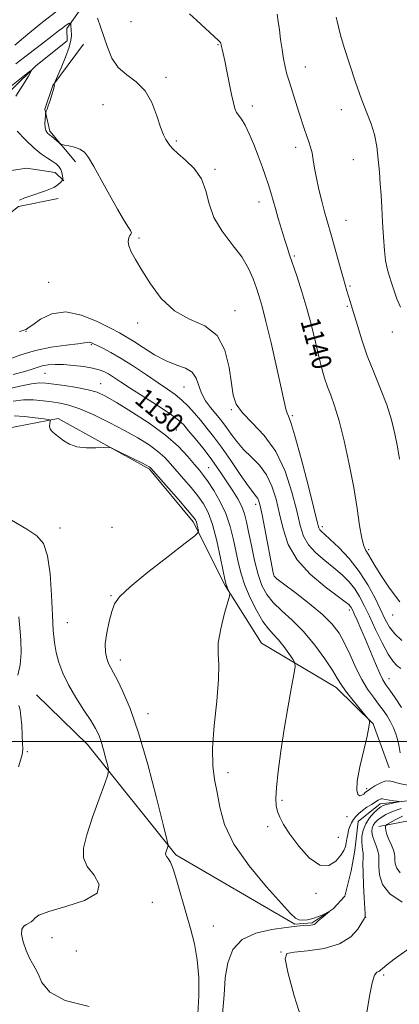
# Model space of a CAD drawing. Extents: x 2087300 to 2090200, y 352300 to 355200.
# Drawn here: x 2088085 to 2088241, y 353892 to 354296 of the extents above; entities that cross this region are included whole.
import ezdxf

# ---------------------------------------------------------------- set-up
doc = ezdxf.new("R2010")
doc.units = 0
doc.header["$MEASUREMENT"] = 0
for name, color, linetype, lineweight in [('32000', 7, 'Continuous', 0), ('DTM HARD BREAKLINE', 7, 'Continuous', 0), ('DTM SPOT ELEVATION', 2, 'Continuous', 13), ('INDEX CONTOUR', 41, 'Continuous', 13), ('INDEX CONTOUR LABEL', 244, 'Continuous', 0), ('INTERMEDIATE CONTOUR', 44, 'Continuous', 0)]:
    doc.layers.add(name, color=color, linetype=linetype, lineweight=lineweight)
doc.styles.add('Style-ITALICS', font='ITALICS.shx')

msp = doc.modelspace()

# ---------------------------------------------------------------- linework, layer by layer
at = {"layer": '32000', "flags": 128}
msp.add_lwpolyline([(2087500, 354000), (2090000, 354000)], dxfattribs=at)
at = {"layer": 'DTM HARD BREAKLINE'}
for points in [[(2088059.41, 354236.41, 1129.99), (2088071.55, 354257.6, 1133.07), (2088091.51, 354277.16, 1134.06), (2088104.42, 354287.47, 1135.49), (2088104.23, 354292.54, 1135.63), (2088118.68, 354312.76, 1138.8), (2088135.77, 354338.46, 1141.88), (2088152.23, 354362.15, 1143.5), (2088164.32, 354383.07, 1144.87), (2088179.74, 354394.21, 1145.01)], [(2088107.83, 354237.85, 1135.62), (2088097.25, 354250.36, 1136.29), (2088095.28, 354259.39, 1135.95), (2088098.51, 354269.15, 1135.95), (2088111.08, 354286.13, 1137.09)], [(2088009.49, 354125.47, 1114.11), (2088007.21, 354135.96, 1114.92), (2088010.19, 354157.17, 1119.33), (2088017.36, 354173.28, 1123.02), (2088034.77, 354203.19, 1126.77), (2088053.25, 354224.39, 1128.28), (2088069.08, 354232.39, 1130.51), (2088087.66, 354235.17, 1132.22), (2088099.46, 354233.46, 1133.16), (2088103.02, 354230.02, 1134.11)], [(2088043.63, 354141.36, 1131.22), (2088042.5, 354158.04, 1134.35), (2088047.35, 354175.68, 1135.01), (2088058.34, 354194.26, 1134.49), (2088070.8, 354208.88, 1135.06), (2088084.43, 354219.47, 1134.44), (2088100.68, 354222.79, 1134.73)], [(2088035.16, 354102.86, 1117.25), (2088075.13, 354127.65, 1121.99), (2088100.68, 354132.61, 1124.27), (2088138.23, 354111.71, 1123.79), (2088156.15, 354090.23, 1123.6), (2088169.28, 354064.12, 1125.88), (2088184.18, 354040.35, 1126.73), (2088214.86, 354022.22, 1129.48), (2088230.04, 354007.28, 1130.06), (2088236.64, 353989.25, 1131.04)], [(2088289.64, 354017.71, 1133.18), (2088276.07, 353991.33, 1130.6), (2088257.98, 353977.2, 1129.21), (2088232.99, 353974.5, 1127.42), (2088223.95, 353967.24, 1126.83), (2088222.51, 353955.31, 1126.83), (2088221.03, 353946.95, 1126.63), (2088218.38, 353936.59, 1126.63), (2088213.68, 353931.37, 1126.03), (2088205.01, 353925.7, 1125.83), (2088197.87, 353925.21, 1125.83), (2088149.06, 353953.59, 1124.25), (2088112.75, 353998.8, 1121.27), (2088091.84, 354019.19, 1120.67)], [(2088232.36, 353965.2, 1131.52), (2088253.869, 353969.299, 1135.151)]]:
    msp.add_polyline3d(points, dxfattribs=at)
at = {"layer": 'DTM SPOT ELEVATION'}
for p in [(2088130.59, 354295.31, 1139.2), (2088166.32, 354285.91, 1139.9), (2088202.16, 354276.73, 1142.7), (2088144.93, 354272.54, 1138.3), (2088119.05, 354261.25, 1137.2), (2088180.39, 354260.7, 1140.5), (2088217.01, 354259.18, 1143.5), (2088149.18, 354246.31, 1138.2), (2088198.23, 354243.74, 1141.5), (2088221.88, 354238.68, 1143.2), (2088165.06, 354234.75, 1138.2), (2088183.18, 354221.29, 1139.4), (2088218.93, 354213.9, 1142.8), (2088133.94, 354206.55, 1136.16), (2088197.7, 354199.26, 1140.2), (2088096.75, 354188.46, 1135.04), (2088220.51, 354186.84, 1142.2), (2088219.52, 354178.61, 1141.8), (2088173.33, 354176.85, 1136.7), (2088133.38, 354171.72, 1135.64), (2088087.5, 354168.28, 1133.95), (2088237.97, 354168.03, 1143.4), (2088114.31, 354162.84, 1131.83), (2088095.266, 354151.035, 1129.045), (2088118.17, 354146.852, 1128.776), (2088152.35, 354145.53, 1133.14), (2088171.83, 354136.19, 1135.84), (2088196.89, 354133.74, 1138.22), (2088149.216, 354127.828, 1128.843), (2088162.475, 354112.359, 1128.978), (2088181.88, 354097.33, 1131.52), (2088209.25, 354088.25, 1138.44), (2088101.4, 354087.62, 1122.62), (2088122.86, 354087.89, 1123.32), (2088228.23, 354078.79, 1140.28), (2088189.538, 354067.788, 1132.064), (2088122.43, 354059.83, 1123.89), (2088220.24, 354054.01, 1133.55), (2088238.124, 354051.903, 1139.377), (2088104.52, 354048.79, 1122.92), (2088126.18, 354033.47, 1124.54), (2088236.606, 354025.902, 1134.714), (2088137.63, 354011.51, 1124.62), (2088087.99, 353995.96, 1120.18), (2088170.51, 353987.33, 1126.44), (2088227.36, 353980.7, 1130.33), (2088192.66, 353976, 1128.24), (2088219.34, 353969.25, 1129.33), (2088186.79, 353965.13, 1127.64), (2088215.76, 353960.72, 1129.13), (2088206.6, 353937.84, 1127.54), (2088139.39, 353934.09, 1122.57), (2088227.03, 353927.95, 1128.04), (2088164.38, 353924.37, 1125.15), (2088098.14, 353919.6, 1123.04), (2088108.21, 353914.12, 1123.24), (2088192.18, 353913.78, 1127.94), (2088234.391, 353904.341, 1130.256)]:
    msp.add_point(p, dxfattribs=at)
at = {"layer": 'INDEX CONTOUR'}
for points in [[(2088154.708, 354298.48, 1140), (2088157.631, 354295.809, 1140), (2088166.428, 354287.702, 1140), (2088167.046, 354287.1111, 1140), (2088167.313, 354286.76, 1140), (2088167.461, 354286.385, 1140), (2088167.587, 354285.873, 1140), (2088167.751, 354285.148, 1140), (2088168.016, 354284.073, 1140), (2088168.444, 354282.27, 1140), (2088169.098, 354279.301, 1140), (2088170.0009, 354274.966, 1140), (2088171.932, 354265.474, 1140), (2088172.651, 354262.089, 1140), (2088173.273, 354259.752, 1140), (2088173.968, 354258.123, 1140), (2088174.88, 354256.818, 1140), (2088176.0511, 354255.28, 1140), (2088177.498, 354252.91, 1140), (2088179.209, 354249.308, 1140), (2088181.05, 354244.88, 1140), (2088182.858, 354240.23, 1140), (2088184.494, 354235.867, 1140), (2088185.912, 354231.918, 1140), (2088187.0939, 354228.409, 1140), (2088188.051, 354225.294, 1140), (2088189.918, 354218.736, 1140), (2088191.128, 354214.595, 1140), (2088192.443, 354210.21, 1140), (2088193.679, 354206.173, 1140), (2088194.729, 354202.84, 1140), (2088195.7781, 354199.642, 1140), (2088198.829, 354190.652, 1140), (2088200.845, 354184.475, 1140), (2088202.887, 354177.664, 1140), (2088204.748, 354170.65, 1140), (2088206.386, 354163.914, 1140), (2088207.799, 354157.952, 1140), (2088209.006, 354153.107, 1140), (2088210.126, 354149.127, 1140), (2088211.301, 354145.607, 1140), (2088212.6541, 354142.065, 1140), (2088214.235, 354137.705, 1140), (2088216.078, 354131.654, 1140), (2088218.163, 354123.393, 1140), (2088220.264, 354113.8271, 1140), (2088222.105, 354104.217, 1140), (2088223.484, 354095.667, 1140), (2088224.5079, 354088.657, 1140), (2088225.363, 354083.512, 1140), (2088226.205, 354080.349, 1140), (2088227.088, 354078.465, 1140), (2088228.038, 354076.953, 1140), (2088230.734, 354072.203, 1140), (2088233.203, 354068.242, 1140), (2088236.782, 354063.021, 1140), (2088241.061, 354057.295, 1140)], [(2088082.287, 354150.575, 1130), (2088086.5151, 354151.719, 1130), (2088089.624, 354152.685, 1130), (2088092.015, 354153.483, 1130), (2088094.194, 354154.101, 1130), (2088096.607, 354154.521, 1130), (2088099.467, 354154.718, 1130), (2088102.927, 354154.664, 1130), (2088107.0079, 354154.35, 1130), (2088111.201, 354153.845, 1130), (2088114.862, 354153.235, 1130), (2088117.537, 354152.577, 1130), (2088119.526, 354151.803, 1130), (2088121.318, 354150.814, 1130), (2088123.398, 354149.489, 1130), (2088126.243, 354147.617, 1130), (2088130.328, 354144.968, 1130), (2088135.833, 354141.469, 1130), (2088141.762, 354137.686, 1130), (2088146.825, 354134.345, 1130), (2088150.116, 354131.924, 1130), (2088152.266, 354129.914, 1130), (2088154.292, 354127.558, 1130), (2088156.961, 354124.31, 1130), (2088160.058, 354120.464, 1130), (2088163.118, 354116.527, 1130), (2088165.784, 354112.89, 1130), (2088168.125, 354109.499, 1130), (2088170.319, 354106.19, 1130), (2088172.479, 354102.847, 1130), (2088174.469, 354099.549, 1130), (2088176.088, 354096.428, 1130), (2088177.22, 354093.4869, 1130), (2088178.074, 354090.223, 1130), (2088178.943, 354086.008, 1130), (2088180.053, 354080.482, 1130), (2088181.382, 354074.361, 1130), (2088182.843, 354068.634, 1130), (2088184.416, 354064.041, 1130), (2088186.365, 354060.335, 1130), (2088189.018, 354057.024, 1130), (2088192.594, 354053.64, 1130), (2088196.863, 354049.807, 1130), (2088201.482, 354045.175, 1130), (2088206.088, 354039.62, 1130), (2088210.233, 354033.926, 1130), (2088213.447, 354029.102, 1130), (2088215.478, 354025.823, 1130), (2088216.944, 354023.425, 1130), (2088218.683, 354020.908, 1130), (2088221.259, 354017.587, 1130), (2088224.149, 354014.0301, 1130), (2088227.906, 354009.489, 1130), (2088228.416, 354008.783, 1130), (2088228.526, 354008.396, 1130), (2088228.554, 354007.693, 1130), (2088228.338, 354005.921, 1130), (2088227.597, 354002.296, 1130), (2088226.1999, 353996.4581, 1130), (2088224.627, 353989.724, 1130), (2088223.508, 353983.834, 1130), (2088223.304, 353980.1281, 1130), (2088223.804, 353978.351, 1130), (2088224.629, 353977.846, 1130), (2088225.455, 353978.02, 1130), (2088226.193, 353978.533, 1130), (2088226.811, 353979.107, 1130), (2088227.332, 353979.551, 1130), (2088227.998, 353980.016, 1130), (2088229.104, 353980.738, 1130), (2088230.831, 353981.844, 1130), (2088232.894, 353983.01, 1130), (2088234.891, 353983.805, 1130), (2088236.583, 353983.912, 1130), (2088238.372, 353983.487, 1130), (2088240.826, 353982.802, 1130), (2088244.272, 353982.1, 1130)], [(2088084.581, 354051.139, 1120), (2088085.0081, 354046.674, 1120), (2088085.326, 354041.68, 1120), (2088085.466, 354036.458, 1120), (2088085.113, 354031.498, 1120), (2088084.108, 354027.2091, 1120)], [(2088084.513, 354014.775, 1120), (2088085.042, 354013.0021, 1120), (2088085.432, 354010.379, 1120), (2088085.728, 354006.717, 1120), (2088085.946, 354002.711, 1120), (2088086.095, 353999.2769, 1120), (2088086.168, 353997.056, 1120), (2088086.09, 353995.589, 1120), (2088085.768, 353994.146, 1120), (2088084.416, 353989.71, 1120)], [(2088241.643, 353972.642, 1130), (2088238.03, 353971.364, 1130), (2088235.328, 353970.081, 1130), (2088233.328, 353968.869, 1130), (2088231.84, 353967.778, 1130), (2088230.771, 353966.745, 1130), (2088230.05, 353965.681, 1130), (2088229.627, 353964.498, 1130), (2088229.536, 353963.111, 1130), (2088229.834, 353961.436, 1130), (2088230.517, 353959.4401, 1130), (2088231.35, 353957.298, 1130), (2088232.036, 353955.234, 1130), (2088232.361, 353953.366, 1130), (2088232.441, 353951.367, 1130), (2088232.471, 353948.8, 1130), (2088232.746, 353945.386, 1130), (2088233.963, 353941.475, 1130), (2088236.918, 353937.576, 1130)], [(2088236.918, 353937.576, 1130), (2088241.992, 353934.131, 1130)], [(2088246.781, 353916.517, 1130), (2088238.748, 353910.722, 1130), (2088235.694, 353908.4481, 1130), (2088233.883, 353906.988, 1130), (2088232.95, 353906.189, 1130), (2088232.339, 353905.793, 1130), (2088231.594, 353905.417, 1130), (2088230.668, 353904.182, 1130), (2088229.6131, 353901.085, 1130), (2088228.508, 353895.58, 1130), (2088227.53, 353888.961, 1130), (2088226.881, 353882.978, 1130), (2088226.706, 353878.972, 1130), (2088226.938, 353876.639, 1130), (2088227.45, 353875.263, 1130), (2088228.223, 353874.1151, 1130), (2088229.655, 353872.417, 1130), (2088232.247, 353869.379, 1130), (2088236.218, 353864.591, 1130), (2088240.649, 353859.1801, 1130), (2088244.338, 353854.651, 1130)]]:
    msp.add_polyline3d(points, dxfattribs=at)
at = {"layer": 'INTERMEDIATE CONTOUR'}
for points in [[(2088082.973, 354285.634, 1138), (2088088.248, 354290.132, 1138), (2088094.243, 354295.11, 1138), (2088100.213, 354299.651, 1138)], [(2088190.613, 354298.45, 1142), (2088191.075, 354295.424, 1142), (2088191.5511, 354291.933, 1142), (2088192.072, 354287.976, 1142), (2088192.641, 354283.886, 1142), (2088193.25, 354280.082, 1142), (2088193.909, 354276.831, 1142), (2088194.6859, 354273.8009, 1142), (2088195.667, 354270.505, 1142), (2088196.897, 354266.608, 1142), (2088199.605, 354258.195, 1142), (2088201.857, 354251.146, 1142), (2088202.7919, 354248.356, 1142), (2088203.632, 354246.013, 1142), (2088204.365, 354243.833, 1142), (2088204.977, 354241.478, 1142), (2088205.48, 354238.652, 1142), (2088206.013, 354235.236, 1142), (2088206.745, 354231.157, 1142), (2088207.783, 354226.458, 1142), (2088208.9759, 354221.652, 1142), (2088210.11, 354217.3691, 1142), (2088211.0479, 354213.977, 1142), (2088213.056, 354206.884, 1142), (2088216.199, 354195.613, 1142), (2088217.857, 354189.835, 1142), (2088219.327, 354184.956, 1142), (2088220.685, 354180.569, 1142), (2088222.067, 354175.999, 1142), (2088223.607, 354170.714, 1142), (2088225.433, 354164.754, 1142), (2088227.666, 354158.3031, 1142), (2088230.345, 354151.559, 1142), (2088233.152, 354144.772, 1142), (2088235.684, 354138.202, 1142), (2088237.629, 354132.058, 1142), (2088239.042, 354126.33, 1142), (2088240.07, 354120.954, 1142), (2088240.9529, 354115.811, 1142)], [(2088083.38, 354278.08, 1136), (2088088.7211, 354282.169, 1136), (2088093.871, 354286.095, 1136), (2088098.105, 354289.343, 1136), (2088100.904, 354291.536, 1136), (2088102.567, 354292.863, 1136), (2088103.603, 354293.65, 1136), (2088104.428, 354294.178, 1136), (2088105.093, 354294.531, 1136), (2088105.561, 354294.744, 1136), (2088105.812, 354294.829, 1136), (2088105.906, 354294.698, 1136), (2088105.925, 354294.236, 1136), (2088105.939, 354293.376, 1136), (2088105.976, 354292.225, 1136), (2088106.135, 354289.548, 1136), (2088105.956, 354287.679, 1136), (2088105.2, 354284.83, 1136), (2088103.697, 354280.777, 1136), (2088101.875, 354276.376, 1136), (2088099.4319, 354270.735, 1136), (2088099.121, 354269.948, 1136), (2088099.106, 354269.718, 1136), (2088099.144, 354269.437, 1136), (2088099.077, 354268.771, 1136), (2088098.77, 354267.449, 1136), (2088098.147, 354265.35, 1136), (2088097.364, 354262.93, 1136), (2088096.637, 354260.792, 1136), (2088096.135, 354259.399, 1136), (2088095.838, 354258.648, 1136), (2088095.598, 354258.088, 1136), (2088095.542, 354257.723, 1136), (2088095.464, 354256.887, 1136), (2088095.341, 354255.397, 1136), (2088095.255, 354253.581, 1136), (2088095.313, 354251.898, 1136), (2088095.586, 354250.704, 1136), (2088095.9999, 354249.95, 1136), (2088096.443, 354249.486, 1136), (2088096.848, 354249.158, 1136), (2088097.326, 354248.797, 1136), (2088098.036, 354248.233, 1136), (2088099.058, 354247.369, 1136), (2088101.1, 354245.587, 1136), (2088101.6671, 354245.126, 1136), (2088102.2321, 354244.897, 1136), (2088103.279, 354244.701, 1136), (2088105.126, 354244.366, 1136), (2088107.4201, 354243.814, 1136), (2088109.644, 354242.992, 1136), (2088111.452, 354241.7569, 1136), (2088113.196, 354239.606, 1136), (2088115.402, 354235.948, 1136), (2088118.411, 354230.504, 1136), (2088121.82, 354224.247, 1136), (2088125.044, 354218.462, 1136), (2088127.593, 354214.171, 1136), (2088129.382, 354211.327, 1136), (2088130.422, 354209.62, 1136), (2088130.7611, 354208.7169, 1136), (2088130.6, 354208.201, 1136), (2088130.171, 354207.636, 1136), (2088129.716, 354206.66, 1136), (2088129.488, 354205.221, 1136), (2088129.749, 354203.3441, 1136), (2088130.723, 354200.983, 1136), (2088132.493, 354197.818, 1136), (2088135.108, 354193.46, 1136), (2088138.614, 354187.794, 1136), (2088143.052, 354181.799, 1136), (2088148.461, 354176.729, 1136), (2088154.696, 354173.357, 1136), (2088160.886, 354170.543, 1136), (2088165.979, 354166.664, 1136), (2088169.208, 354160.638, 1136), (2088170.947, 354153.533, 1136), (2088171.8589, 354146.956, 1136), (2088172.609, 354142.086, 1136), (2088173.876, 354138.393, 1136), (2088176.347, 354134.922, 1136), (2088180.422, 354130.817, 1136), (2088185.358, 354125.634, 1136), (2088190.13, 354119.03, 1136), (2088193.914, 354110.936, 1136), (2088196.697, 354102.376, 1136), (2088198.67, 354094.65, 1136), (2088200.094, 354088.733, 1136), (2088201.509, 354084.303, 1136), (2088203.527, 354080.716, 1136), (2088206.56, 354077.429, 1136), (2088210.231, 354074.316, 1136), (2088213.965, 354071.352, 1136), (2088217.287, 354068.498, 1136), (2088220.127, 354065.662, 1136), (2088222.515, 354062.735, 1136), (2088224.526, 354059.579, 1136), (2088226.429, 354055.914, 1136), (2088228.535, 354051.433, 1136), (2088231.049, 354046.043, 1136), (2088233.732, 354040.526, 1136), (2088236.238, 354035.881, 1136), (2088238.3001, 354032.843, 1136), (2088239.972, 354031.082, 1136), (2088241.39, 354030.002, 1136)], [(2088116.791, 354296.725, 1138), (2088118.054, 354293.229, 1138), (2088119.461, 354289.255, 1138), (2088120.937, 354284.831, 1138), (2088122.7701, 354280.399, 1138), (2088125.338, 354276.508, 1138), (2088128.842, 354273.463, 1138), (2088132.758, 354270.597, 1138), (2088136.385, 354267.003, 1138), (2088139.177, 354262.114, 1138), (2088141.217, 354256.744, 1138), (2088142.744, 354252.051, 1138), (2088143.966, 354248.9019, 1138), (2088144.964, 354246.991, 1138), (2088145.79, 354245.721, 1138), (2088146.568, 354244.549, 1138), (2088147.731, 354243.14, 1138), (2088149.788, 354241.215, 1138), (2088152.9939, 354238.541, 1138), (2088156.6, 354235.089, 1138), (2088159.604, 354230.879, 1138), (2088161.362, 354225.972, 1138), (2088162.653, 354220.5869, 1138), (2088164.616, 354214.986, 1138), (2088168.024, 354209.404, 1138), (2088172.198, 354203.985, 1138), (2088176.096, 354198.847, 1138), (2088178.913, 354194.099, 1138), (2088180.794, 354189.81, 1138), (2088182.117, 354186.0399, 1138), (2088183.246, 354182.6239, 1138), (2088184.466, 354178.502, 1138), (2088186.046, 354172.391, 1138), (2088188.13, 354163.598, 1138), (2088190.363, 354153.783, 1138), (2088192.2659, 354145.197, 1138), (2088193.489, 354139.55, 1138), (2088194.2, 354136.391, 1138), (2088194.695, 354134.7319, 1138), (2088195.275, 354133.458, 1138), (2088196.252, 354130.958, 1138), (2088197.945, 354125.495, 1138), (2088200.494, 354116.141, 1138), (2088203.333, 354105.199, 1138), (2088205.721, 354095.782, 1138), (2088207.119, 354090.227, 1138), (2088207.794, 354087.774, 1138), (2088208.218, 354086.891, 1138), (2088208.85, 354086.217, 1138), (2088210.107, 354085.08, 1138), (2088212.395, 354082.985, 1138), (2088215.93, 354079.5771, 1138), (2088220.167, 354075.08, 1138), (2088224.372, 354069.858, 1138), (2088227.945, 354064.299, 1138), (2088230.837, 354058.864, 1138), (2088234.978, 354050.16, 1138), (2088236.775, 354047.011, 1138), (2088238.982, 354044.225, 1138), (2088241.917, 354041.512, 1138)], [(2088214.942, 354297.207, 1144), (2088215.276, 354295.519, 1144), (2088215.8, 354293.195, 1144), (2088216.695, 354289.787, 1144), (2088218.161, 354284.791, 1144), (2088220.302, 354278.0119, 1144), (2088222.827, 354270.467, 1144), (2088225.349, 354263.475, 1144), (2088227.54, 354257.99, 1144), (2088229.321, 354253.484, 1144), (2088230.668, 354249.062, 1144), (2088231.589, 354244.058, 1144), (2088232.197, 354238.727, 1144), (2088232.633, 354233.551, 1144), (2088233.014, 354228.841, 1144), (2088233.362, 354224.2009, 1144), (2088233.677, 354219.063, 1144), (2088233.965, 354213.098, 1144), (2088234.279, 354206.94, 1144), (2088234.676, 354201.468, 1144), (2088235.207, 354197.308, 1144), (2088235.874, 354194.096, 1144), (2088236.668, 354191.218, 1144), (2088237.585, 354188.18, 1144), (2088238.643, 354184.966, 1144), (2088239.866, 354181.677, 1144), (2088241.303, 354178.285, 1144)], [(2088078.067, 354266.297, 1134), (2088087.062, 354273.417, 1134), (2088089.272, 354275.107, 1134), (2088089.633, 354275.001, 1134), (2088088.452, 354273.008, 1134), (2088086.124, 354269.257, 1134), (2088083.376, 354264.7471, 1134)], [(2088083.878, 354250.4599, 1134), (2088087.352, 354246.798, 1134), (2088090.8761, 354243.46, 1134), (2088093.88, 354241.033, 1134), (2088096.317, 354239.368, 1134), (2088098.273, 354238.126, 1134), (2088099.822, 354237.0131, 1134), (2088100.9899, 354235.902, 1134), (2088101.791, 354234.708, 1134), (2088102.257, 354233.3991, 1134), (2088102.477, 354232.147, 1134), (2088102.559, 354231.175, 1134), (2088102.578, 354230.626, 1134), (2088102.483, 354230.315, 1134), (2088102.192, 354229.974, 1134), (2088101.648, 354229.406, 1134), (2088100.893, 354228.688, 1134), (2088099.992, 354227.969, 1134), (2088098.951, 354227.347, 1134), (2088097.537, 354226.731, 1134), (2088095.459, 354225.983, 1134), (2088089.425, 354223.942, 1134), (2088086.648, 354222.939, 1134), (2088084.763, 354222.135, 1134)], [(2088084.783, 354168.211, 1134), (2088086.296, 354168.655, 1134), (2088086.993, 354168.907, 1134), (2088087.494, 354169.124, 1134), (2088088.382, 354169.68, 1134), (2088090.235, 354171.004, 1134), (2088093.498, 354173.247, 1134), (2088098.092, 354175.4281, 1134), (2088103.809, 354176.2901, 1134), (2088110.31, 354174.988, 1134), (2088116.748, 354172.342, 1134), (2088122.145, 354169.588, 1134), (2088125.871, 354167.636, 1134), (2088128.677, 354166.097, 1134), (2088131.663, 354164.258, 1134), (2088135.646, 354161.642, 1134), (2088140.314, 354158.713, 1134), (2088145.077, 354156.172, 1134), (2088149.403, 354154.486, 1134), (2088153.009, 354153.188, 1134), (2088155.675, 354151.58, 1134), (2088157.319, 354149.145, 1134), (2088159.587, 354142.885, 1134), (2088161.279, 354139.825, 1134), (2088163.286, 354137.074, 1134), (2088166.858, 354132.773, 1134), (2088168.317, 354130.929, 1134), (2088169.88, 354128.805, 1134), (2088171.778, 354126.126, 1134), (2088174.092, 354123.054, 1134), (2088176.867, 354119.86, 1134), (2088180.066, 354116.712, 1134), (2088183.34, 354113.369, 1134), (2088186.257, 354109.49, 1134), (2088188.5019, 354104.819, 1134), (2088190.207, 354099.439, 1134), (2088191.619, 354093.5191, 1134), (2088193.069, 354087.239, 1134), (2088195.224, 354080.832, 1134), (2088198.835, 354074.54, 1134), (2088204.27, 354068.642, 1134), (2088210.355, 354063.552, 1134), (2088218.645, 354057.419, 1134), (2088220.088, 354056.244, 1134), (2088220.658, 354055.613, 1134), (2088221.047, 354054.989, 1134), (2088221.537, 354054.013, 1134), (2088222.304, 354052.367, 1134), (2088223.485, 354049.797, 1134), (2088225.049, 354046.309, 1134), (2088226.921, 354041.97, 1134), (2088231.043, 354032.031, 1134), (2088232.787, 354027.965, 1134), (2088234.087, 354025.305, 1134), (2088235.288, 354023.369, 1134), (2088236.862, 354021.168, 1134), (2088239.119, 354017.971, 1134), (2088241.735, 354014.069, 1134)], [(2088080.161, 354156.692, 1132), (2088085.3399, 354158.666, 1132), (2088091.396, 354160.473, 1132), (2088097.892, 354161.7539, 1132), (2088103.994, 354162.578, 1132), (2088108.768, 354163.121, 1132), (2088111.565, 354163.525, 1132), (2088112.875, 354163.7911, 1132), (2088113.474, 354163.883, 1132), (2088114.053, 354163.761, 1132), (2088114.984, 354163.3601, 1132), (2088119.008, 354161.434, 1132), (2088122.3739, 354159.684, 1132), (2088126.64, 354157.207, 1132), (2088131.681, 354153.968, 1132), (2088136.94, 354150.421, 1132), (2088141.7529, 354147.145, 1132), (2088145.625, 354144.545, 1132), (2088148.7481, 354142.354, 1132), (2088151.486, 354140.135, 1132), (2088154.138, 354137.552, 1132), (2088156.749, 354134.677, 1132), (2088159.298, 354131.682, 1132), (2088161.819, 354128.632, 1132), (2088164.544, 354125.157, 1132), (2088167.76, 354120.778, 1132), (2088171.589, 354115.29, 1132), (2088175.492, 354109.602, 1132), (2088178.767, 354104.897, 1132), (2088180.8939, 354102.031, 1132), (2088182.083, 354100.553, 1132), (2088182.727, 354099.684, 1132), (2088183.187, 354098.647, 1132), (2088183.695, 354096.674, 1132), (2088184.451, 354093, 1132), (2088185.572, 354087.26, 1132), (2088189.045, 354069.216, 1132), (2088189.237, 354068.287, 1132), (2088189.488, 354067.712, 1132), (2088190.529, 354066.773, 1132), (2088193.2109, 354064.748, 1132), (2088198.003, 354061.185, 1132), (2088203.848, 354056.696, 1132), (2088209.307, 354052.164, 1132), (2088213.288, 354048.223, 1132), (2088216.09, 354044.511, 1132), (2088218.3561, 354040.419, 1132), (2088220.622, 354035.5481, 1132), (2088222.972, 354030.35, 1132), (2088225.381, 354025.486, 1132), (2088227.811, 354021.466, 1132), (2088230.161, 354018.192, 1132), (2088232.319, 354015.417, 1132), (2088234.197, 354012.912, 1132), (2088235.8131, 354010.5339, 1132), (2088237.211, 354008.163, 1132), (2088238.42, 354005.701, 1132), (2088239.423, 354003.149, 1132), (2088240.189, 354000.534, 1132), (2088240.717, 353997.913, 1132), (2088241.129, 353995.464, 1132)], [(2088079.225, 354144.405, 1128), (2088085.015, 354145.785, 1128), (2088089.719, 354146.716, 1128), (2088093.003, 354147.1159, 1128), (2088095.685, 354147.06, 1128), (2088098.874, 354146.664, 1128), (2088103.3269, 354146.032, 1128), (2088108.391, 354145.234, 1128), (2088113.062, 354144.33, 1128), (2088116.705, 354143.292, 1128), (2088120.155, 354141.732, 1128), (2088124.618, 354139.178, 1128), (2088130.8789, 354135.336, 1128), (2088138.0399, 354130.637, 1128), (2088144.788, 354125.696, 1128), (2088150.078, 354121.059, 1128), (2088153.951, 354117.003, 1128), (2088156.721, 354113.737, 1128), (2088158.729, 354111.317, 1128), (2088160.422, 354109.184, 1128), (2088162.2751, 354106.625, 1128), (2088164.6121, 354103.087, 1128), (2088167.1661, 354098.663, 1128), (2088169.52, 354093.606, 1128), (2088171.353, 354088.188, 1128), (2088172.724, 354082.753, 1128), (2088174.728, 354073.13, 1128), (2088175.827, 354068.8, 1128), (2088177.3949, 354064.166, 1128), (2088179.625, 354058.943, 1128), (2088182.2351, 354053.719, 1128), (2088184.824, 354049.3, 1128), (2088187.0939, 354046.227, 1128), (2088189.158, 354043.971, 1128), (2088191.231, 354041.739, 1128), (2088193.433, 354038.9799, 1128), (2088195.508, 354036.112, 1128), (2088197.1059, 354033.797, 1128), (2088197.9491, 354032.351, 1128), (2088198.052, 354030.7241, 1128), (2088197.5021, 354027.52, 1128), (2088196.414, 354021.736, 1128), (2088195.006, 354013.935, 1128), (2088193.522, 354005.071, 1128), (2088192.182, 353996.08, 1128), (2088191.109, 353987.825, 1128), (2088190.401, 353981.155, 1128), (2088190.132, 353976.627, 1128), (2088190.278, 353973.654, 1128), (2088190.791, 353971.364, 1128), (2088191.687, 353968.963, 1128), (2088193.24, 353965.99, 1128), (2088195.787, 353962.062, 1128), (2088199.4939, 353957.1191, 1128), (2088203.846, 353952.384, 1128), (2088208.155, 353949.4, 1128), (2088211.841, 353949.229, 1128), (2088214.7449, 353951.014, 1128), (2088216.816, 353953.418, 1128), (2088218.0591, 353955.3791, 1128), (2088218.705, 353956.947, 1128), (2088219.039, 353958.445, 1128), (2088219.309, 353960.119, 1128), (2088219.611, 353961.905, 1128), (2088220.001, 353963.656, 1128), (2088220.526, 353965.259, 1128), (2088221.195, 353966.717, 1128), (2088222.007, 353968.064, 1128), (2088222.977, 353969.335, 1128), (2088224.171, 353970.571, 1128), (2088225.67, 353971.812, 1128), (2088227.49, 353973.075, 1128), (2088229.3801, 353974.265, 1128), (2088232.181, 353975.96, 1128), (2088232.928, 353976.389, 1128), (2088233.417, 353976.592, 1128), (2088233.819, 353976.613, 1128), (2088235.335, 353976.281, 1128), (2088236.8411, 353976.015, 1128), (2088238.541, 353975.75, 1128), (2088239.962, 353975.539, 1128), (2088240.714, 353975.416, 1128), (2088240.723, 353975.318, 1128), (2088239.999, 353975.164, 1128), (2088238.618, 353974.893, 1128), (2088236.934, 353974.54, 1128), (2088235.369, 353974.166, 1128), (2088234.213, 353973.784, 1128), (2088233.226, 353973.222, 1128), (2088232.035, 353972.263, 1128), (2088230.396, 353970.7451, 1128), (2088228.5851, 353968.725, 1128), (2088227.01, 353966.314, 1128), (2088225.988, 353963.662, 1128), (2088225.481, 353961.057, 1128), (2088225.365, 353958.826, 1128), (2088225.507, 353957.174, 1128), (2088225.753, 353955.836, 1128), (2088225.94, 353954.424, 1128), (2088225.958, 353952.562, 1128), (2088225.902, 353949.912, 1128), (2088225.917, 353946.143, 1128), (2088226.103, 353941.183, 1128), (2088226.383, 353935.982, 1128), (2088226.769, 353929.356, 1128), (2088226.804, 353928.419, 1128), (2088226.7941, 353928.215, 1128), (2088226.7459, 353928.029, 1128)], [(2088082.188, 354139.6871, 1126), (2088086.425, 354140.158, 1126), (2088090.557, 354140.16, 1126), (2088094.494, 354139.831, 1126), (2088098.141, 354139.36, 1126), (2088101.521, 354138.846, 1126), (2088105.137, 354138.01, 1126), (2088109.606, 354136.481, 1126), (2088115.314, 354134.021, 1126), (2088121.699, 354130.9359, 1126), (2088127.964, 354127.664, 1126), (2088133.4461, 354124.567, 1126), (2088138.015, 354121.702, 1126), (2088141.673, 354119.052, 1126), (2088144.502, 354116.557, 1126), (2088146.908, 354114.003, 1126), (2088152.237, 354107.799, 1126), (2088155.263, 354104.239, 1126), (2088158.066, 354100.7979, 1126), (2088160.366, 354097.614, 1126), (2088162.286, 354094.002, 1126), (2088164.051, 354089.076, 1126), (2088165.811, 354082.383, 1126), (2088167.414, 354075.2189, 1126), (2088169.329, 354065.927, 1126), (2088169.676, 354064.431, 1126), (2088169.937, 354063.726, 1126), (2088170.311, 354062.932, 1126), (2088171.098, 354061.335, 1126), (2088171.259, 354060.793, 1126), (2088171.05, 354059.664, 1126), (2088168.942, 354052.166, 1126), (2088167.468, 354046.228, 1126), (2088166.474, 354040.561, 1126), (2088166.351, 354036.055, 1126), (2088166.627, 354031.569, 1126), (2088166.618, 354025.454, 1126), (2088165.862, 354016.668, 1126), (2088164.7969, 354006.606, 1126), (2088164.087, 353997.271, 1126), (2088164.218, 353990.129, 1126), (2088164.9789, 353984.497, 1126), (2088165.983, 353979.155, 1126), (2088167.075, 353973.077, 1126), (2088169.032, 353966.024, 1126), (2088172.863, 353957.95, 1126), (2088179.0869, 353949.051, 1126), (2088186.256, 353940.484, 1126), (2088192.4319, 353933.642, 1126), (2088196.191, 353929.534, 1126), (2088198.162, 353927.615, 1126), (2088199.4911, 353926.955, 1126), (2088201.109, 353926.777, 1126), (2088203.091, 353926.935, 1126), (2088205.298, 353927.435, 1126), (2088207.566, 353928.245, 1126), (2088209.624, 353929.156, 1126), (2088211.988, 353930.312, 1126), (2088212.055, 353930.268, 1126), (2088211.434, 353929.745, 1126), (2088210.239, 353928.764, 1126), (2088208.813, 353927.574, 1126), (2088207.556, 353926.482, 1126), (2088206.28, 353925.275, 1126), (2088205.872, 353925.022, 1126), (2088205.312, 353924.873, 1126), (2088204.47, 353924.776, 1126), (2088201.46, 353924.557, 1126), (2088198.684, 353924.304, 1126), (2088194.412, 353923.84, 1126), (2088188.461, 353923.021, 1126), (2088181.931, 353921.481, 1126), (2088176.243, 353918.8, 1126), (2088172.481, 353914.6829, 1126), (2088170.385, 353909.34, 1126), (2088169.359, 353903.105, 1126), (2088168.824, 353896.205, 1126), (2088168.26, 353888.422, 1126)], [(2088082.575, 354133.676, 1124), (2088086.865, 354133.375, 1124), (2088091.293, 354132.875, 1124), (2088094.856, 354132.404, 1124), (2088096.818, 354132.1111, 1124), (2088097.492, 354131.841, 1124), (2088097.457, 354131.361, 1124), (2088097.235, 354130.511, 1124), (2088097.129, 354129.409, 1124), (2088097.388, 354128.247, 1124), (2088098.196, 354127.16, 1124), (2088099.481, 354126.065, 1124), (2088103.005, 354123.379, 1124), (2088105.36, 354121.978, 1124), (2088108.422, 354120.95, 1124), (2088112.258, 354120.523, 1124), (2088116.184, 354120.528, 1124), (2088119.332, 354120.695, 1124), (2088121.166, 354120.759, 1124), (2088122.48, 354120.469, 1124), (2088124.399, 354119.576, 1124), (2088131.582, 354116.036, 1124), (2088135.005, 354114.332, 1124), (2088137.109, 354113.259, 1124), (2088138.126, 354112.6999, 1124), (2088138.557, 354112.408, 1124), (2088138.927, 354112.055, 1124), (2088139.865, 354111.003, 1124), (2088150.103, 354099.295, 1124), (2088153.857, 354094.971, 1124), (2088156.079, 354092.3411, 1124), (2088157.079, 354090.952, 1124), (2088157.479, 354089.98, 1124), (2088157.787, 354088.792, 1124), (2088158.07, 354087.5171, 1124), (2088158.286, 354086.4731, 1124), (2088158.1979, 354085.735, 1124), (2088156.796, 354084.416, 1124), (2088152.881, 354081.386, 1124), (2088145.852, 354075.988, 1124), (2088137.512, 354069.468, 1124), (2088130.2659, 354063.548, 1124), (2088125.909, 354059.458, 1124), (2088123.804, 354056.467, 1124), (2088122.7059, 354053.3529, 1124), (2088121.631, 354049.234, 1124), (2088120.638, 354044.578, 1124), (2088120.049, 354040.192, 1124), (2088120.093, 354036.7099, 1124), (2088120.626, 354034.07, 1124), (2088121.4129, 354032.039, 1124), (2088122.294, 354030.308, 1124), (2088123.426, 354028.276, 1124), (2088125.044, 354025.269, 1124), (2088127.328, 354020.611, 1124), (2088130.238, 354013.623, 1124), (2088133.68, 354003.626, 1124), (2088137.469, 353990.58, 1124), (2088141.067, 353976.993, 1124), (2088143.849, 353966.012, 1124), (2088145.365, 353959.919, 1124), (2088145.874, 353957.541, 1124), (2088145.811, 353956.839, 1124), (2088145.2519, 353955.298, 1124), (2088144.99, 353954.496, 1124)], [(2088076.81, 354093.521, 1122), (2088087.879, 354087.108, 1122), (2088091.918, 354084.422, 1122), (2088094.644, 354081.22, 1122), (2088096.372, 354076.258, 1122), (2088097.399, 354068.79, 1122), (2088097.974, 354060.078, 1122), (2088098.329, 354051.884, 1122), (2088098.677, 354045.546, 1122), (2088099.156, 354040.699, 1122), (2088099.882, 354036.551, 1122), (2088100.981, 354032.42, 1122), (2088102.6121, 354028.044, 1122), (2088104.942, 354023.27, 1122), (2088108.003, 354018.077, 1122), (2088111.2831, 354012.983, 1122), (2088114.1341, 354008.638, 1122), (2088116.084, 354005.45, 1122), (2088117.356, 354002.866, 1122), (2088118.347, 354000.091, 1122), (2088119.36, 353996.602, 1122), (2088120.322, 353992.969, 1122), (2088121.066, 353990.032, 1122), (2088121.406, 353988.227, 1122), (2088121.083, 353986.359, 1122), (2088119.8201, 353982.827, 1122), (2088117.519, 353976.605, 1122), (2088114.792, 353968.963, 1122), (2088112.429, 353961.748, 1122)], [(2088242.063, 353969.383, 1132), (2088239.093, 353967.892, 1132), (2088236.896, 353966.688, 1132), (2088235.704, 353966.005, 1132), (2088235.255, 353965.637, 1132), (2088235.167, 353965.27, 1132), (2088235.146, 353964.623, 1132), (2088235.271, 353963.558, 1132), (2088235.711, 353961.97, 1132), (2088236.553, 353959.847, 1132), (2088237.557, 353957.541, 1132), (2088238.4, 353955.4941, 1132), (2088238.844, 353954.011, 1132), (2088238.988, 353952.837, 1132), (2088239.017, 353951.576, 1132), (2088239.149, 353949.94, 1132), (2088239.732, 353948.066, 1132), (2088241.148, 353946.198, 1132)], [(2088112.429, 353961.748, 1122), (2088111.118, 353956.353, 1122), (2088111.137, 353952.348, 1122), (2088112.661, 353948.85, 1122), (2088115.447, 353945.175, 1122), (2088117.5821, 353941.428, 1122), (2088116.735, 353937.913, 1122), (2088111.46, 353934.881, 1122), (2088103.851, 353932.362, 1122), (2088096.885, 353930.335, 1122), (2088092.829, 353928.768, 1122), (2088091.098, 353927.59, 1122), (2088090.393, 353926.722, 1122), (2088089.646, 353926.077, 1122), (2088088.701, 353925.546, 1122), (2088087.631, 353925.013, 1122), (2088086.554, 353924.318, 1122), (2088085.766, 353923.123, 1122), (2088085.609, 353921.0461, 1122), (2088086.297, 353917.908, 1122), (2088087.542, 353914.342, 1122), (2088088.931, 353911.18, 1122), (2088090.149, 353908.973, 1122), (2088091.263, 353907.12, 1122), (2088092.44, 353904.736, 1122), (2088094.051, 353901.24, 1122), (2088097.292, 353897.276, 1122), (2088103.565, 353893.791, 1122), (2088113.388, 353891.3579, 1122)], [(2088144.99, 353954.496, 1124), (2088144.852, 353953.89, 1124), (2088144.909, 353953.399, 1124), (2088145.227, 353952.885, 1124), (2088145.86, 353952.121, 1124), (2088146.812, 353950.527, 1124), (2088148.077, 353947.43, 1124), (2088149.629, 353942.426, 1124), (2088153.219, 353929.564, 1124), (2088155.029, 353923.3029, 1124), (2088156.63, 353917.13, 1124), (2088157.825, 353910.559, 1124), (2088158.456, 353903.279, 1124), (2088158.521, 353895.69, 1124), (2088158.053, 353888.367, 1124)], [(2088226.7459, 353928.029, 1128), (2088226.671, 353927.908, 1128), (2088226.325, 353927.325, 1128), (2088225.451, 353925.814, 1128), (2088223.759, 353923.129, 1128), (2088220.842, 353919.92, 1128), (2088216.261, 353917.059, 1128), (2088209.927, 353915.212, 1128), (2088203.1559, 353914.214, 1128), (2088197.613, 353913.691, 1128), (2088194.594, 353913.057, 1128), (2088193.925, 353910.862, 1128), (2088195.062, 353905.439, 1128), (2088197.57, 353895.805, 1128), (2088201.439, 353883.71, 1128)]]:
    msp.add_polyline3d(points, dxfattribs=at)

# ---------------------------------------------------------------- texts
at = {"layer": 'INDEX CONTOUR LABEL', "style": 'Style-ITALICS', "width": 0.875}
for s, rotation, p in [('1140', 285.299996, (2088200.115, 354172.515, 1140)), ('1130', 320.3, (2088131.599, 354139.459, 1130))]:
    msp.add_text(s, height=8, rotation=rotation, dxfattribs=at).set_placement(p)

doc.saveas('drawing.dxf')
